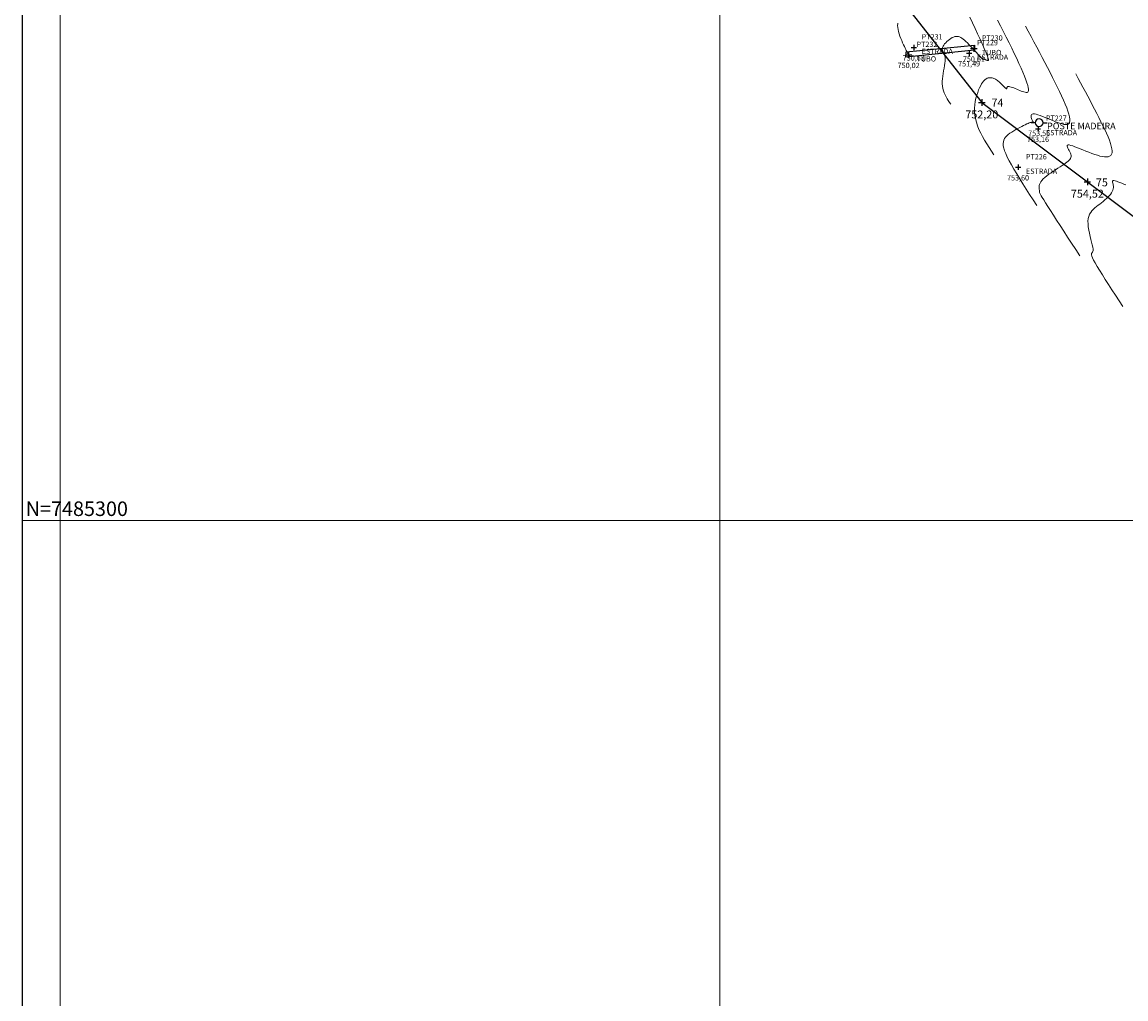
# Model space of a CAD drawing. Units: millimetres. Extents: x 319045 to 326663, y 7484257 to 7487861.
# Drawn here: x 319894 to 320062, y 7485228 to 7485376 of the extents above; entities that cross this region are included whole.
import ezdxf
from ezdxf.enums import TextEntityAlignment as Align

# ---------------------------------------------------------------- set-up
doc = ezdxf.new("R2010")
doc.units = ezdxf.units.MM
doc.linetypes.add('Contínua', pattern=[0])
doc.linetypes.add('Da Camada', pattern=[0])
doc.layers.get('0').update_dxf_attribs({"linetype": 'Contínua'})
for name, color, linetype in [('$COTA', 4, 'Contínua'), ('$DESCR', 3, 'Contínua'), ('$POINT', 7, 'Contínua'), ('ESTRADAS_NAO_PAVIMENTADAS', 30, 'Contínua'), ('LAYOUT - trecho 1', 7, 'Contínua'), ('MAPA_DE_LOCALIZACAO', 7, 'Contínua'), ('POSTE DE MADEIRA', 34, 'Contínua'), ('STK', 7, 'Contínua'), ('TUBO', 132, 'Contínua')]:
    doc.layers.add(name, color=color, linetype=linetype)
doc.layers.add('_CURVAS001', color=214, linetype='Contínua', lineweight=0)
doc.layers.add('_CURVAS002', color=181, linetype='Contínua', lineweight=0)
doc.layers.get('ESTRADAS_NAO_PAVIMENTADAS').off()
doc.styles.add('COTAS', font='simplex.shx', dxfattribs={"width": 0.75})
doc.styles.add('Padrão', font='simplex.shx')
doc.styles.add('TEXTO DO SELO', font='txt')

# ---------------------------------------------------------------- blocks, each defined once
blk = doc.blocks.new('PS_POSTE')
at = {"layer": 'MAPA_DE_LOCALIZACAO', "color": 0, "linetype": 'Da Camada'}
blk.add_line((-0.5, 0), (-1, 0), dxfattribs=at)
blk.add_lwpolyline([(0.5, 0), (0.46, 0.19), (0.35, 0.35), (0.19, 0.46), (0, 0.5), (-0.19, 0.46), (-0.35, 0.35), (-0.46, 0.19), (-0.5, 0), (-0.46, -0.19), (-0.35, -0.35), (-0.19, -0.46), (0, -0.5), (0.19, -0.46), (0.35, -0.35), (0.46, -0.19), (0.5, 0), (1, 0)], dxfattribs=at)
blk = doc.blocks.new('Poste de madeira')
at = {"xscale": 1.2, "yscale": 1.2}
blk.add_blockref('PS_POSTE', (0, 0), dxfattribs=at)
at = {"color": 154, "linetype": 'Da Camada', "style": 'Padrão'}
blk.add_attdef('1', (1.2, -1), '', height=1, dxfattribs=at)
at = {"color": 252, "linetype": 'Da Camada', "style": 'Padrão'}
blk.add_attdef('2', text='', height=1, dxfattribs=at).set_placement((0, -1.2), align=Align.TOP_CENTER)
blk = doc.blocks.new('PS_CRUZETA')
at = {"layer": 'MAPA_DE_LOCALIZACAO', "color": 0, "linetype": 'Da Camada'}
for p, q in [((-0.5, 0), (0.5, 0)), ((0, 0.5), (0, -0.5))]:
    blk.add_line(p, q, dxfattribs=at)
blk = doc.blocks.new('ESTRADA NAO PAVIMENTADA')
at = {"xscale": 0.8, "yscale": 0.8}
blk.add_blockref('PS_CRUZETA', (0, 0), dxfattribs=at)
at = {"color": 7, "linetype": 'Da Camada', "style": 'Padrão'}
blk.add_attdef('0', (1.2, 1.2), '', height=0.8, dxfattribs=at)
at = {"color": 251, "linetype": 'Da Camada', "style": 'Padrão'}
blk.add_attdef('2', text='', height=0.8, dxfattribs=at).set_placement((0, -1.2), align=Align.TOP_CENTER)
at = {"color": 30, "linetype": 'Da Camada', "style": 'Padrão'}
blk.add_attdef('1', (1.2, -1), '', height=0.8, dxfattribs=at)
blk = doc.blocks.new('TUBO')
blk.add_blockref('PS_CRUZETA', (0, 0))
at = {"color": 7, "linetype": 'Da Camada', "style": 'Padrão'}
blk.add_attdef('0', (1.2, 1.2), '', height=0.8, dxfattribs=at)
at = {"color": 251, "linetype": 'Da Camada', "style": 'Padrão'}
blk.add_attdef('2', text='', height=0.8, dxfattribs=at).set_placement((0, -1.2), align=Align.TOP_CENTER)
at = {"color": 132, "linetype": 'Da Camada', "style": 'Padrão'}
blk.add_attdef('1', (1.2, -1), '', height=0.8, dxfattribs=at)
blk = doc.blocks.new('STK')
blk.add_blockref('PS_CRUZETA', (0, 0))
at = {"color": 7, "linetype": 'Da Camada', "style": 'TEXTO DO SELO'}
blk.add_attdef('0', (1.2, 1.2), '', height=1.2, dxfattribs=at)
at = {"color": 3, "linetype": 'Da Camada', "style": 'TEXTO DO SELO'}
blk.add_attdef('1', (1.2, -1), '', height=1.2, dxfattribs=at)
at = {"color": 4, "linetype": 'Da Camada', "style": 'TEXTO DO SELO'}
blk.add_attdef('2', text='', height=1.2, dxfattribs=at).set_placement((0, -1.2), align=Align.TOP_CENTER)

msp = doc.modelspace()

# ---------------------------------------------------------------- linework, layer by layer
at = {"layer": '_CURVAS001', "linetype": 'Da Camada'}
for points in [[(320028.473, 7485370.683), (320028.47, 7485370.689), (320028.466, 7485370.698), (320028.458, 7485370.715), (320028.445, 7485370.743), (320028.425, 7485370.786), (320028.396, 7485370.847), (320028.356, 7485370.931), (320028.304, 7485371.04), (320028.238, 7485371.179), (320028.156, 7485371.352), (320028.057, 7485371.561), (320027.94, 7485371.808), (320027.812, 7485372.086), (320027.676, 7485372.388), (320027.538, 7485372.71), (320027.402, 7485373.045), (320027.273, 7485373.386), (320027.158, 7485373.727), (320027.059, 7485374.062), (320026.982, 7485374.386), (320026.933, 7485374.691), (320026.915, 7485374.972), (320026.93, 7485375.229), (320026.953, 7485375.35)], [(320061.051, 7485332.435), (320060.493, 7485333.291), (320059.942, 7485334.138), (320059.406, 7485334.966), (320058.89, 7485335.766), (320058.402, 7485336.529), (320057.949, 7485337.245), (320057.539, 7485337.904), (320057.177, 7485338.498), (320056.871, 7485339.016), (320056.628, 7485339.45), (320056.455, 7485339.791), (320056.347, 7485340.045), (320056.295, 7485340.228), (320056.287, 7485340.356), (320056.312, 7485340.446), (320056.359, 7485340.516), (320056.418, 7485340.581), (320056.477, 7485340.658), (320056.526, 7485340.764), (320056.552, 7485340.915), (320056.546, 7485341.129), (320056.503, 7485341.413), (320056.428, 7485341.758), (320056.331, 7485342.154), (320056.221, 7485342.588), (320056.106, 7485343.049), (320055.995, 7485343.526), (320055.898, 7485344.006), (320055.821, 7485344.479), (320055.776, 7485344.933), (320055.769, 7485345.357), (320055.81, 7485345.739), (320055.896, 7485346.081), (320056.022, 7485346.388), (320056.183, 7485346.664), (320056.374, 7485346.914), (320056.589, 7485347.143), (320056.823, 7485347.356), (320057.072, 7485347.558), (320057.329, 7485347.754), (320057.589, 7485347.948), (320057.847, 7485348.146), (320058.099, 7485348.35), (320058.342, 7485348.558), (320058.573, 7485348.77), (320058.788, 7485348.984), (320058.985, 7485349.2), (320059.162, 7485349.415), (320059.314, 7485349.628), (320059.439, 7485349.839), (320059.534, 7485350.047), (320059.596, 7485350.249), (320059.624, 7485350.444), (320059.624, 7485350.631), (320059.605, 7485350.807), (320059.573, 7485350.968), (320059.539, 7485351.113), (320059.509, 7485351.239), (320059.492, 7485351.343), (320059.496, 7485351.423), (320059.529, 7485351.476), (320059.599, 7485351.501), (320059.714, 7485351.493), (320059.875, 7485351.455), (320060.078, 7485351.392), (320060.319, 7485351.306), (320060.594, 7485351.204), (320060.898, 7485351.088), (320061.227, 7485350.963), (320061.493, 7485350.866)]]:
    msp.add_lwpolyline(points, dxfattribs=at)
at = {"layer": '_CURVAS002', "linetype": 'Da Camada'}
for points in [[(320034.964, 7485363.061), (320034.783, 7485363.339), (320034.606, 7485363.619), (320034.435, 7485363.903), (320034.274, 7485364.193), (320034.126, 7485364.49), (320033.994, 7485364.796), (320033.881, 7485365.114), (320033.791, 7485365.445), (320033.727, 7485365.791), (320033.691, 7485366.154), (320033.688, 7485366.535), (320033.712, 7485366.931), (320033.757, 7485367.334), (320033.818, 7485367.741), (320033.887, 7485368.144), (320033.959, 7485368.537), (320034.027, 7485368.916), (320034.085, 7485369.274), (320034.126, 7485369.605), (320034.145, 7485369.903), (320034.135, 7485370.163), (320034.098, 7485370.385), (320034.041, 7485370.577), (320033.972, 7485370.743), (320033.897, 7485370.889), (320033.823, 7485371.021), (320033.758, 7485371.145), (320033.708, 7485371.267), (320033.681, 7485371.392), (320033.684, 7485371.526), (320033.723, 7485371.675), (320033.8, 7485371.84), (320033.911, 7485372.015), (320034.05, 7485372.197), (320034.213, 7485372.381), (320034.394, 7485372.561), (320034.589, 7485372.733), (320034.792, 7485372.893), (320034.999, 7485373.034), (320035.205, 7485373.153), (320035.404, 7485373.245), (320035.594, 7485373.307), (320035.778, 7485373.338), (320035.957, 7485373.34), (320036.134, 7485373.313), (320036.311, 7485373.257), (320036.49, 7485373.174), (320036.674, 7485373.062), (320036.865, 7485372.924), (320037.066, 7485372.759), (320037.279, 7485372.568), (320037.504, 7485372.353), (320037.738, 7485372.119), (320037.978, 7485371.873), (320038.218, 7485371.619), (320038.454, 7485371.365), (320038.682, 7485371.115), (320038.898, 7485370.878), (320039.097, 7485370.657), (320039.275, 7485370.46), (320039.428, 7485370.293), (320039.552, 7485370.16), (320039.649, 7485370.059), (320039.724, 7485369.986), (320039.78, 7485369.937), (320039.821, 7485369.907), (320039.851, 7485369.892), (320039.874, 7485369.889), (320039.894, 7485369.891), (320039.915, 7485369.896), (320039.94, 7485369.899), (320039.974, 7485369.896), (320040.016, 7485369.887), (320040.066, 7485369.872), (320040.121, 7485369.852), (320040.182, 7485369.829), (320040.245, 7485369.804), (320040.31, 7485369.777), (320040.376, 7485369.75), (320040.441, 7485369.723), (320040.504, 7485369.699), (320040.563, 7485369.677), (320040.616, 7485369.664), (320040.658, 7485369.667), (320040.687, 7485369.694), (320040.697, 7485369.753), (320040.686, 7485369.854), (320040.649, 7485370.004), (320040.582, 7485370.211), (320040.481, 7485370.484), (320040.344, 7485370.831), (320040.165, 7485371.26), (320039.943, 7485371.773), (320039.681, 7485372.364), (320039.383, 7485373.027), (320039.049, 7485373.753), (320038.683, 7485374.537), (320038.289, 7485375.371), (320037.868, 7485376.249)], [(320041.486, 7485355.404), (320041.128, 7485355.955), (320040.775, 7485356.505), (320040.431, 7485357.056), (320040.103, 7485357.605), (320039.794, 7485358.154), (320039.51, 7485358.701), (320039.255, 7485359.248), (320039.034, 7485359.793), (320038.853, 7485360.336), (320038.716, 7485360.878), (320038.627, 7485361.417), (320038.587, 7485361.951), (320038.589, 7485362.477), (320038.628, 7485362.991), (320038.7, 7485363.487), (320038.798, 7485363.962), (320038.918, 7485364.413), (320039.054, 7485364.834), (320039.202, 7485365.223), (320039.355, 7485365.573), (320039.509, 7485365.883), (320039.66, 7485366.149), (320039.808, 7485366.375), (320039.952, 7485366.563), (320040.094, 7485366.716), (320040.233, 7485366.838), (320040.369, 7485366.932), (320040.503, 7485367), (320040.635, 7485367.047), (320040.766, 7485367.075), (320040.895, 7485367.087), (320041.022, 7485367.086), (320041.149, 7485367.074), (320041.275, 7485367.05), (320041.4, 7485367.014), (320041.526, 7485366.967), (320041.653, 7485366.908), (320041.781, 7485366.837), (320041.91, 7485366.756), (320042.041, 7485366.663), (320042.175, 7485366.559), (320042.311, 7485366.443), (320042.449, 7485366.319), (320042.587, 7485366.189), (320042.722, 7485366.056), (320042.853, 7485365.926), (320042.976, 7485365.802), (320043.091, 7485365.688), (320043.194, 7485365.587), (320043.283, 7485365.504), (320043.356, 7485365.442), (320043.411, 7485365.405), (320043.447, 7485365.396), (320043.467, 7485365.41), (320043.477, 7485365.444), (320043.482, 7485365.49), (320043.487, 7485365.545), (320043.497, 7485365.602), (320043.518, 7485365.657), (320043.555, 7485365.704), (320043.612, 7485365.738), (320043.695, 7485365.755), (320043.809, 7485365.748), (320043.954, 7485365.718), (320044.124, 7485365.668), (320044.316, 7485365.602), (320044.524, 7485365.523), (320044.744, 7485365.435), (320044.972, 7485365.342), (320045.203, 7485365.247), (320045.433, 7485365.153), (320045.656, 7485365.064), (320045.868, 7485364.985), (320046.066, 7485364.918), (320046.245, 7485364.87), (320046.403, 7485364.848), (320046.537, 7485364.856), (320046.643, 7485364.902), (320046.719, 7485364.992), (320046.761, 7485365.131), (320046.765, 7485365.325), (320046.731, 7485365.582), (320046.653, 7485365.906), (320046.529, 7485366.304), (320046.361, 7485366.772), (320046.152, 7485367.305), (320045.905, 7485367.897), (320045.624, 7485368.542), (320045.311, 7485369.235), (320044.97, 7485369.969), (320044.603, 7485370.738), (320044.215, 7485371.537), (320043.808, 7485372.36), (320043.386, 7485373.201), (320042.95, 7485374.056), (320042.503, 7485374.924), (320042.045, 7485375.803)], [(320048.007, 7485347.748), (320047.468, 7485348.576), (320046.934, 7485349.399), (320046.412, 7485350.209), (320045.906, 7485351.003), (320045.423, 7485351.773), (320044.967, 7485352.514), (320044.545, 7485353.22), (320044.162, 7485353.885), (320043.824, 7485354.503), (320043.537, 7485355.069), (320043.305, 7485355.577), (320043.129, 7485356.028), (320043.008, 7485356.427), (320042.938, 7485356.781), (320042.918, 7485357.095), (320042.944, 7485357.375), (320043.015, 7485357.626), (320043.127, 7485357.855), (320043.278, 7485358.068), (320043.466, 7485358.269), (320043.688, 7485358.465), (320043.941, 7485358.659), (320044.218, 7485358.851), (320044.513, 7485359.038), (320044.818, 7485359.219), (320045.128, 7485359.391), (320045.436, 7485359.554), (320045.735, 7485359.705), (320046.018, 7485359.843), (320046.278, 7485359.965), (320046.51, 7485360.07), (320046.708, 7485360.157), (320046.871, 7485360.225), (320047.004, 7485360.278), (320047.11, 7485360.316), (320047.193, 7485360.341), (320047.256, 7485360.355), (320047.303, 7485360.36), (320047.338, 7485360.357), (320047.364, 7485360.348), (320047.384, 7485360.335), (320047.403, 7485360.319), (320047.421, 7485360.303), (320047.438, 7485360.289), (320047.452, 7485360.279), (320047.463, 7485360.276), (320047.469, 7485360.282), (320047.469, 7485360.299), (320047.461, 7485360.33), (320047.445, 7485360.378), (320047.419, 7485360.444), (320047.382, 7485360.531), (320047.334, 7485360.64), (320047.281, 7485360.766), (320047.228, 7485360.903), (320047.184, 7485361.043), (320047.154, 7485361.182), (320047.145, 7485361.311), (320047.164, 7485361.425), (320047.217, 7485361.517), (320047.312, 7485361.581), (320047.454, 7485361.61), (320047.65, 7485361.599), (320047.899, 7485361.547), (320048.192, 7485361.461), (320048.522, 7485361.347), (320048.88, 7485361.212), (320049.26, 7485361.06), (320049.652, 7485360.9), (320050.049, 7485360.736), (320050.444, 7485360.575), (320050.828, 7485360.422), (320051.194, 7485360.285), (320051.535, 7485360.169), (320051.847, 7485360.078), (320052.13, 7485360.016), (320052.379, 7485359.99), (320052.592, 7485360.002), (320052.768, 7485360.057), (320052.902, 7485360.161), (320052.993, 7485360.316), (320053.038, 7485360.529), (320053.035, 7485360.803), (320052.981, 7485361.143), (320052.878, 7485361.545), (320052.731, 7485362.004), (320052.543, 7485362.516), (320052.318, 7485363.074), (320052.059, 7485363.675), (320051.772, 7485364.312), (320051.458, 7485364.981), (320051.123, 7485365.675), (320050.77, 7485366.391), (320050.402, 7485367.123), (320050.023, 7485367.866), (320049.634, 7485368.621), (320049.236, 7485369.386), (320048.83, 7485370.159), (320048.417, 7485370.939), (320047.998, 7485371.725), (320047.575, 7485372.516), (320047.148, 7485373.311), (320046.719, 7485374.109), (320046.289, 7485374.907)], [(320054.529, 7485340.091), (320053.907, 7485341.047), (320053.29, 7485341.993), (320052.687, 7485342.921), (320052.102, 7485343.821), (320051.542, 7485344.684), (320051.014, 7485345.501), (320050.524, 7485346.262), (320050.077, 7485346.958), (320049.681, 7485347.58), (320049.342, 7485348.119), (320049.064, 7485348.566), (320048.848, 7485348.924), (320048.685, 7485349.203), (320048.568, 7485349.415), (320048.49, 7485349.572), (320048.443, 7485349.685), (320048.42, 7485349.764), (320048.413, 7485349.823), (320048.416, 7485349.87), (320048.419, 7485349.919), (320048.417, 7485349.981), (320048.406, 7485350.062), (320048.39, 7485350.164), (320048.375, 7485350.284), (320048.367, 7485350.421), (320048.371, 7485350.575), (320048.395, 7485350.743), (320048.444, 7485350.924), (320048.523, 7485351.117), (320048.639, 7485351.321), (320048.797, 7485351.535), (320049.002, 7485351.756), (320049.251, 7485351.984), (320049.535, 7485352.215), (320049.846, 7485352.448), (320050.177, 7485352.681), (320050.518, 7485352.911), (320050.864, 7485353.136), (320051.205, 7485353.354), (320051.534, 7485353.563), (320051.842, 7485353.761), (320052.123, 7485353.945), (320052.37, 7485354.116), (320052.586, 7485354.276), (320052.769, 7485354.428), (320052.919, 7485354.573), (320053.038, 7485354.716), (320053.126, 7485354.859), (320053.182, 7485355.004), (320053.208, 7485355.154), (320053.203, 7485355.312), (320053.167, 7485355.48), (320053.103, 7485355.66), (320053.018, 7485355.847), (320052.923, 7485356.036), (320052.826, 7485356.22), (320052.738, 7485356.394), (320052.669, 7485356.552), (320052.628, 7485356.687), (320052.625, 7485356.795), (320052.669, 7485356.869), (320052.77, 7485356.903), (320052.938, 7485356.892), (320053.171, 7485356.837), (320053.461, 7485356.745), (320053.799, 7485356.622), (320054.177, 7485356.475), (320054.585, 7485356.311), (320055.016, 7485356.135), (320055.46, 7485355.956), (320055.909, 7485355.778), (320056.354, 7485355.61), (320056.787, 7485355.457), (320057.199, 7485355.325), (320057.588, 7485355.218), (320057.95, 7485355.14), (320058.281, 7485355.094), (320058.577, 7485355.084), (320058.835, 7485355.114), (320059.052, 7485355.187), (320059.224, 7485355.306), (320059.347, 7485355.476), (320059.417, 7485355.701), (320059.433, 7485355.982), (320059.396, 7485356.317), (320059.311, 7485356.703), (320059.181, 7485357.134), (320059.012, 7485357.607), (320058.808, 7485358.115), (320058.574, 7485358.656), (320058.313, 7485359.223), (320058.03, 7485359.814), (320057.731, 7485360.422), (320057.419, 7485361.044), (320057.096, 7485361.676), (320056.766, 7485362.318), (320056.427, 7485362.968), (320056.082, 7485363.625), (320055.731, 7485364.289), (320055.374, 7485364.957), (320055.015, 7485365.63), (320054.652, 7485366.306), (320054.287, 7485366.984), (320053.921, 7485367.662)]]:
    msp.add_lwpolyline(points, dxfattribs=at)
at = {"layer": 'LAYOUT - trecho 1', "lineweight": 0}
for p, q in [((319900, 7484784.566), (319900, 7485605.566)), ((320000, 7484784.566), (320000, 7485605.566)), ((319894.226, 7485300), (320873.226, 7485300))]:
    msp.add_line(p, q, dxfattribs=at)
at = {"layer": 'LAYOUT - trecho 1', "linetype": 'Da Camada'}
msp.add_lwpolyline([(319894.226, 7484784.566), (320873.226, 7484784.566), (320873.226, 7485605.566), (319894.226, 7485605.566), (319894.226, 7484784.566)], dxfattribs=at)
at = {"layer": 'MAPA_DE_LOCALIZACAO', "color": 1, "linetype": 'Da Camada'}
msp.add_lwpolyline([(319894.226, 7487260.038), (319894.226, 7484373.576)], dxfattribs=at)
at = {"layer": 'STK', "linetype": 'Da Camada'}
msp.add_lwpolyline([(319894.226, 7485526.935), (319940.8, 7485489.108), (320039.68, 7485363.32), (320103.667, 7485315.302), (320130.831, 7485261.803), (320144.406, 7485247.116), (320180.902, 7485230.746), (320242.177, 7485151.718), (320271.423, 7485099.328), (320351.01, 7485038.782), (320374.135, 7485006.143), (320423.001, 7484971.328), (320564.946, 7484860.642), (320601.013, 7484843.345), (320680.343, 7484833.012), (320700.288, 7484834.491), (320736.165, 7484852.179), (320767.544, 7484903.32), (320784.62, 7484913.732), (320803.796, 7484919.411), (320843.353, 7484925.348), (320890.398, 7484946.134)], dxfattribs=at)
at = {"layer": 'TUBO', "linetype": 'Da Camada'}
msp.add_lwpolyline([(320038.568, 7485371.24), (320028.19, 7485370.199), (320028.209, 7485370.999), (320038.552, 7485372.006), (320038.568, 7485371.24)], dxfattribs=at)

# ---------------------------------------------------------------- block references
at = {"layer": 'ESTRADAS_NAO_PAVIMENTADAS', "linetype": 'Da Camada'}
ref = msp.add_blockref('ESTRADA NAO PAVIMENTADA', (320029.371, 7485371.676), dxfattribs=at)
ref.add_attrib('0', 'PT231', (320030.571, 7485372.876), dxfattribs={"layer": '$POINT', "color": 7, "linetype": 'Da Camada', "height": 0.8, "style": 'Padrão'})
ref.add_attrib('1', 'ESTRADA', (320030.571, 7485370.676), dxfattribs={"layer": '$DESCR', "color": 30, "linetype": 'Da Camada', "height": 0.8, "style": 'Padrão'})
ref.add_attrib('2', '750,63', dxfattribs={"layer": '$COTA', "color": 251, "linetype": 'Da Camada', "height": 0.8, "style": 'Padrão'}).set_placement((320029.371, 7485370.476), align=Align.TOP_CENTER)
ref = msp.add_blockref('ESTRADA NAO PAVIMENTADA', (320037.757, 7485370.79), dxfattribs=at)
ref.add_attrib('0', 'PT229', (320038.957, 7485371.99), dxfattribs={"layer": '$POINT', "color": 7, "linetype": 'Da Camada', "height": 0.8, "style": 'Padrão'})
ref.add_attrib('1', 'ESTRADA', (320038.957, 7485369.79), dxfattribs={"layer": '$DESCR', "color": 30, "linetype": 'Da Camada', "height": 0.8, "style": 'Padrão'})
ref.add_attrib('2', '751,49', dxfattribs={"layer": '$COTA', "color": 251, "linetype": 'Da Camada', "height": 0.8, "style": 'Padrão'}).set_placement((320037.757, 7485369.59), align=Align.TOP_CENTER)
ref = msp.add_blockref('ESTRADA NAO PAVIMENTADA', (320048.202, 7485359.358), dxfattribs=at)
ref.add_attrib('0', 'PT227', (320049.402, 7485360.558), dxfattribs={"layer": '$POINT', "color": 7, "linetype": 'Da Camada', "height": 0.8, "style": 'Padrão'})
ref.add_attrib('1', 'ESTRADA', (320049.402, 7485358.358), dxfattribs={"layer": '$DESCR', "color": 30, "linetype": 'Da Camada', "height": 0.8, "style": 'Padrão'})
ref.add_attrib('2', '753,16', dxfattribs={"layer": '$COTA', "color": 251, "linetype": 'Da Camada', "height": 0.8, "style": 'Padrão'}).set_placement((320048.202, 7485358.158), align=Align.TOP_CENTER)
ref = msp.add_blockref('ESTRADA NAO PAVIMENTADA', (320045.174, 7485353.513), dxfattribs=at)
ref.add_attrib('0', 'PT226', (320046.374, 7485354.713), dxfattribs={"layer": '$POINT', "color": 7, "linetype": 'Da Camada', "height": 0.8, "style": 'Padrão'})
ref.add_attrib('1', 'ESTRADA', (320046.374, 7485352.513), dxfattribs={"layer": '$DESCR', "color": 30, "linetype": 'Da Camada', "height": 0.8, "style": 'Padrão'})
ref.add_attrib('2', '753,60', dxfattribs={"layer": '$COTA', "color": 251, "linetype": 'Da Camada', "height": 0.8, "style": 'Padrão'}).set_placement((320045.174, 7485352.313), align=Align.TOP_CENTER)
at = {"layer": 'POSTE DE MADEIRA', "linetype": 'Da Camada'}
ref = msp.add_blockref('Poste de madeira', (320048.372, 7485360.27), dxfattribs=at)
ref.add_attrib('1', 'POSTE MADEIRA', (320049.572, 7485359.27), dxfattribs={"layer": '$DESCR', "color": 154, "linetype": 'Da Camada', "height": 1, "style": 'Padrão'})
ref.add_attrib('2', '753,56', dxfattribs={"layer": '$COTA', "color": 251, "linetype": 'Da Camada', "height": 0.8, "style": 'Padrão'}).set_placement((320048.372, 7485359.07), align=Align.TOP_CENTER)
at = {"layer": 'STK', "color": 4, "linetype": 'Da Camada'}
ref = msp.add_blockref('STK', (320039.68, 7485363.32), dxfattribs=at)
ref.add_attrib('0', '74', (320041.149, 7485362.717), dxfattribs={"layer": '$POINT', "color": 7, "linetype": 'Da Camada', "height": 1.2, "style": 'TEXTO DO SELO'})
ref.add_attrib('2', '752,20', dxfattribs={"layer": '$COTA', "color": 4, "linetype": 'Da Camada', "height": 1.2, "style": 'TEXTO DO SELO'}).set_placement((320039.68, 7485362.12), align=Align.TOP_CENTER)
ref = msp.add_blockref('STK', (320055.677, 7485351.315), dxfattribs=at)
ref.add_attrib('0', '75', (320056.97, 7485350.625), dxfattribs={"layer": '$POINT', "color": 7, "linetype": 'Da Camada', "height": 1.2, "style": 'TEXTO DO SELO'})
ref.add_attrib('2', '754,52', dxfattribs={"layer": '$COTA', "color": 4, "linetype": 'Da Camada', "height": 1.2, "style": 'TEXTO DO SELO'}).set_placement((320055.677, 7485350.115), align=Align.TOP_CENTER)
at = {"layer": 'TUBO', "linetype": 'Da Camada'}
ref = msp.add_blockref('TUBO', (320028.592, 7485370.541), dxfattribs=at)
ref.add_attrib('0', 'PT232', (320029.792, 7485371.741), dxfattribs={"layer": '$POINT', "color": 7, "linetype": 'Da Camada', "height": 0.8, "style": 'Padrão'})
ref.add_attrib('1', 'TUBO', (320029.792, 7485369.541), dxfattribs={"layer": '$DESCR', "color": 132, "linetype": 'Da Camada', "height": 0.8, "style": 'Padrão'})
ref.add_attrib('2', '750,02', dxfattribs={"layer": '$COTA', "color": 251, "linetype": 'Da Camada', "height": 0.8, "style": 'Padrão'}).set_placement((320028.592, 7485369.341), align=Align.TOP_CENTER)
ref = msp.add_blockref('TUBO', (320038.482, 7485371.503), dxfattribs=at)
ref.add_attrib('0', 'PT230', (320039.682, 7485372.703), dxfattribs={"layer": '$POINT', "color": 7, "linetype": 'Da Camada', "height": 0.8, "style": 'Padrão'})
ref.add_attrib('1', 'TUBO', (320039.682, 7485370.503), dxfattribs={"layer": '$DESCR', "color": 132, "linetype": 'Da Camada', "height": 0.8, "style": 'Padrão'})
ref.add_attrib('2', '750,61', dxfattribs={"layer": '$COTA', "color": 251, "linetype": 'Da Camada', "height": 0.8, "style": 'Padrão'}).set_placement((320038.482, 7485370.303), align=Align.TOP_CENTER)

# ---------------------------------------------------------------- texts
at = {"layer": 'LAYOUT - trecho 1', "linetype": 'Da Camada', "lineweight": 0, "style": 'COTAS'}
msp.add_text('N=7485300', height=2.2, dxfattribs=at).set_placement((319894.776, 7485300), align=Align.BOTTOM_LEFT)

doc.saveas('drawing.dxf')
